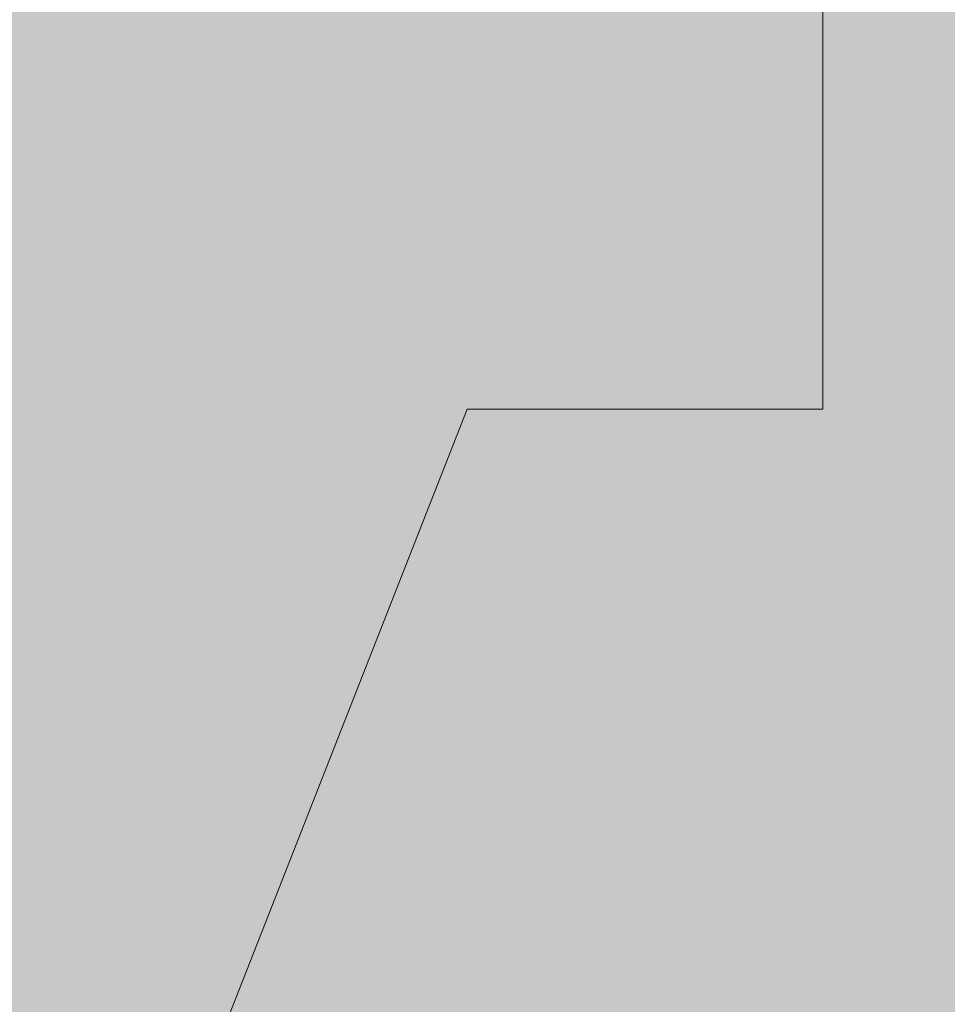
# Model space of a CAD drawing. Units: inches. Extents: x -3358 to -1603, y 10942 to 11874.
# Drawn here: x -2976 to -2975, y 11483 to 11484 of the extents above; entities that cross this region are included whole.
import ezdxf

# ---------------------------------------------------------------- set-up
doc = ezdxf.new("R2010")
doc.units = ezdxf.units.IN
doc.header["$MEASUREMENT"] = 0
for name, color, linetype, lineweight in [('0-1', 7, 'Continuous', 5), ('0-3', 7, 'Continuous', 9), ('A-ANNO-DIMS-1', 211, 'Continuous', 30), ('A-GENM-1', 59, 'Continuous', 9), ('A-GENM-3', 7, 'Continuous', 9)]:
    doc.layers.add(name, color=color, linetype=linetype, lineweight=lineweight)
doc.styles.add('Century Gothic_B', font='GOTHICB.TTF', dxfattribs={"height": 4.5})
doc.dimstyles.new('OD__1__Tol__', dxfattribs={"dimscale": 12, "dimtxt": 4.698757, "dimasz": 0.5, "dimexe": 0.375, "dimexo": 0.25, "dimgap": 0.0625, "dimtad": 1, "dimdec": 0, "dimzin": 3, "dimdsep": 46, "dimlunit": 4, "dimtxsty": 'Century Gothic_B', "dimblk1": 'OBLIQUE', "dimblk2": 'OBLIQUE', "dimsah": 1, "dimcen": 0.09, "dimdle": 0.375, "dimazin": 0, "dimtfac": 1, "dimtdec": 4, "dimtix": 1, "dimtmove": 0, "dimatfit": 3, "dimfxl": 1, "dimtvp": 1, "dimtfill": 1, "dimfrac": 2, "dimtolj": 1, "dimtzin": 0, "dimlwd": 30, "dimlwe": 30, "dimarcsym": 2})

# ---------------------------------------------------------------- blocks, each defined once
blk = doc.blocks.new('085000 - Windows - Double Hung1 - DOUBLE HUNG - 1862-4089699-O1 - FLOOR PLAN - 3RD FLOOR')
at = {"layer": 'A-GENM-1'}
h = blk.add_hatch(color=256, dxfattribs=at)
h.paths.add_polyline_path([(10.8125, -0.3125), (9.40625, -0.3125), (9.40625, -2.59375), (8.9375, -2.59375), (8.9375, -2.8125), (9.40625, -2.8125), (9.72532, -3.625), (10, -3.625), (10, -4.4375), (10.8125, -4.4375), (10.8125, -0.82288)], flags=0)
h.paths.add_polyline_path([(-10.8125, -0.3125), (-10.8125, -4.4375), (-10, -4.4375), (-10, -3.625), (-9.72532, -3.625), (-9.40625, -2.8125), (-8.9375, -2.8125), (-8.9375, -2.59375), (-9.40625, -2.59375), (-9.40625, -0.3125), (-10.125, -0.3125)], flags=0)
blk.add_hatch(color=256, dxfattribs=at).paths.add_polyline_path([(9.38906, -0.65625), (-9.40625, -0.65625), (-9.40625, -2.59375), (-8.9375, -2.59375), (-8.9375, -2.8125), (-9.40625, -2.8125), (-9.72532, -3.625), (-10, -3.625), (-10, -4.04565), (10, -4.04565), (10, -3.625), (9.72532, -3.625), (9.40625, -2.8125), (8.9375, -2.8125), (8.9375, -2.59375), (9.40625, -2.59375), (9.40625, -0.65625)], flags=0)
at = {"layer": 'A-GENM-3'}
for p, q in [((-9.72532, -3.625), (-9.40625, -2.8125)), ((-10, -4.4375), (-10, -3.625)), ((-10, -3.625), (-9.72532, -3.625))]:
    blk.add_line(p, q, dxfattribs=at)
blk = doc.blocks.new('101_W_33rd_St_Shell_rvt-1-O1 - FLOOR PLAN - 3RD FLOOR')
at = {"layer": '0-3', "rotation": 180}
blk.add_blockref('085000 - Windows - Double Hung1 - DOUBLE HUNG - 1862-4089699-O1 - FLOOR PLAN - 3RD FLOOR', (-2984.92041, 11479.78072), dxfattribs=at)
blk = doc.blocks.new('_Oblique')
at = {"color": 0, "linetype": 'ByBlock', "lineweight": -2}
blk.add_line((-0.5, -0.5), (0.5, 0.5), dxfattribs=at)
blk = doc.blocks.new('DIMBLOCK56-O1 - FLOOR PLAN - 3RD FLOOR')
at = {"layer": 'A-ANNO-DIMS-1', "color": 0, "lineweight": 30, "transparency": 16777216}
for p, q in [((-2986.35622, 11472.34322), (-2986.35622, 11505.34325)), ((-2941.99908, 11500.84325), (-2990.85622, 11500.84325)), ((-2975.10793, 11476.84322), (-2990.85622, 11476.84322))]:
    blk.add_line(p, q, dxfattribs=at)
at = {"layer": 'Defpoints', "color": 0, "transparency": 16777216}
for p in [(-2986.35622, 11500.84325), (-2938.99908, 11500.84325), (-2972.10793, 11476.84322)]:
    blk.add_point(p, dxfattribs=at)
at = {"layer": 'A-ANNO-DIMS-1', "color": 0, "lineweight": 30, "transparency": 16777216, "xscale": 5.999999999999999, "yscale": 5.999999999999999, "zscale": 5.999999999999999}
for p, rotation in [((-2986.35622, 11500.84325), 90), ((-2986.35622, 11476.84322), 270)]:
    blk.add_blockref('_Oblique', p, dxfattribs=dict(at, rotation=rotation))
at = {"layer": 'A-ANNO-DIMS-1', "color": 0, "transparency": 16777216, "insert": (-2989.46941, 11488.84323), "char_height": 4.5, "attachment_point": 5, "rotation": 90, "style": 'Century Gothic_B', "bg_fill": 3, "box_fill_scale": 1.25, "bg_fill_color": 256, "bg_fill_true_color": 13158600, "bg_fill_transparency": 0}
blk.add_mtext('\\A1;2\'-0"', dxfattribs=at)

msp = doc.modelspace()

# ---------------------------------------------------------------- block references
at = {"layer": '0-1'}
msp.add_blockref('101_W_33rd_St_Shell_rvt-1-O1 - FLOOR PLAN - 3RD FLOOR', (0, 0), dxfattribs=at)

# ---------------------------------------------------------------- next in the draw order: dimensions: what is measured, and where the dimension line sits
at = {"layer": 'A-ANNO-DIMS-1'}
dim = msp.add_linear_dim(base=(-2986.35622, 11500.84325), p1=(-2972.10793, 11476.84322), p2=(-2938.99908, 11500.84325), angle=90, dimstyle='OD__1__Tol__', override={"dimpost": '<>', "dimfxl": 40.89251}, dxfattribs=at)
dim.commit()
dim.dimension.update_dxf_attribs({"geometry": 'DIMBLOCK56-O1 - FLOOR PLAN - 3RD FLOOR', "text_midpoint": (-2989.46941, 11488.84323)})

doc.saveas('drawing.dxf')
